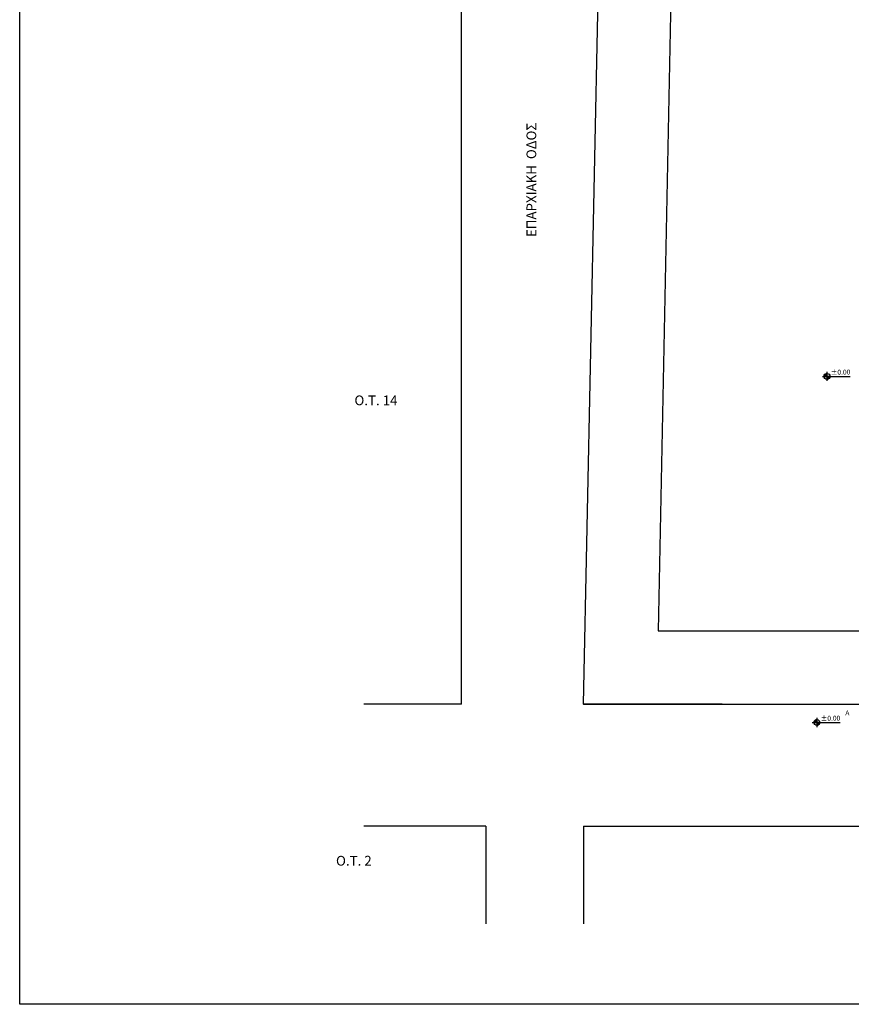
# Model space of a CAD drawing. Units: metres. Extents: x 97 to 309, y -332 to -171.
# Drawn here: x 97 to 165, y -332 to -251 of the extents above; entities that cross this region are included whole.
import ezdxf

# ---------------------------------------------------------------- set-up
doc = ezdxf.new("R2010")
doc.units = ezdxf.units.M
doc.header["$LTSCALE"] = 0.072
doc.header["$MEASUREMENT"] = 0
for name, color, linetype in [('road', 51, 'Continuous'), ('symbols', 3, 'Continuous'), ('text', 7, 'Continuous')]:
    doc.layers.add(name, color=color, linetype=linetype)
doc.styles.add('arial', font='txt')

# ---------------------------------------------------------------- blocks, each defined once
blk = doc.blocks.new('ZA_TARGT')
for p, q in [((-0.75, 0), (0.75, 0)), ((-0.5, 0.06), (0, 0.06)), ((-0.5, 0.04), (0, 0.04)), ((-0.5, 0.02), (0, 0.02)), ((-0.49, 0.1), (0, 0.1)), ((-0.49, 0.08), (0, 0.08)), ((-0.48, 0.15), (0, 0.15)), ((-0.48, 0.13), (0, 0.13)), ((-0.47, 0.17), (0, 0.17)), ((-0.46, 0.19), (0, 0.19)), ((-0.45, 0.21), (0, 0.21)), ((-0.44, 0.23), (0, 0.23)), ((-0.43, 0.25), (0, 0.25)), ((-0.42, 0.27), (0, 0.27)), ((-0.41, 0.29), (0, 0.29)), ((-0.39, 0.31), (0, 0.31)), ((-0.37, 0.33), (0, 0.33)), ((-0.35, 0.35), (0, 0.35)), ((-0.33, 0.38), (0, 0.38)), ((-0.31, 0.4), (0, 0.4)), ((-0.28, 0.42), (0, 0.42)), ((-0.24, 0.44), (0, 0.44)), ((-0.2, 0.46), (0, 0.46)), ((-0.14, 0.48), (0, 0.48)), ((0, 0.75), (0, -0.75)), ((0, 0), (0.5, 0)), ((0, 0), (0.5, 0)), ((0.5, -0.02), (0, -0.02)), ((0.5, -0.04), (0, -0.04)), ((0.5, -0.06), (0, -0.06)), ((0.49, -0.08), (0, -0.08)), ((0.49, -0.1), (0, -0.1)), ((0.48, -0.13), (0, -0.13)), ((0.48, -0.15), (0, -0.15)), ((0.47, -0.17), (0, -0.17)), ((0.46, -0.19), (0, -0.19)), ((0.45, -0.21), (0, -0.21)), ((0.44, -0.23), (0, -0.23)), ((0.43, -0.25), (0, -0.25)), ((0.42, -0.27), (0, -0.27)), ((0.41, -0.29), (0, -0.29)), ((0.39, -0.31), (0, -0.31)), ((0.37, -0.33), (0, -0.33)), ((0.35, -0.35), (0, -0.35)), ((0.33, -0.38), (0, -0.38)), ((0.31, -0.4), (0, -0.4)), ((0.28, -0.42), (0, -0.42)), ((0.24, -0.44), (0, -0.44)), ((0.2, -0.46), (0, -0.46)), ((0.14, -0.48), (0, -0.48))]:
    blk.add_line(p, q)
blk.add_circle((0, 0), 0.5)
blk = doc.blocks.new('Uyokap-200')
blk.add_line((0.261, 0), (1.801, 0))
at = {"xscale": 0.4934397203906539, "yscale": 0.4934397203906539, "zscale": 0.4934397203906539}
blk.add_blockref('ZA_TARGT', (-0.109, 0), dxfattribs=at)
at = {"style": 'arial'}
blk.add_attdef('UYOS', (0.203, 0.04), '', height=0.4, dxfattribs=at)

msp = doc.modelspace()

# ---------------------------------------------------------------- linework, layer by layer
at = {"layer": 'Defpoints'}
msp.add_lwpolyline([(308.974, -331.976), (96.736, -331.976), (96.736, -170.68), (308.974, -170.68)], close=True, dxfattribs=at)
at = {"layer": 'road'}
for p, q in [((132.899, -307.392), (132.899, -184.237)), ((145.056, -200.642), (142.876, -307.392)), ((150.934, -206.642), (149, -301.392)), ((149, -301.392), (234.076, -301.392)), ((132.899, -307.392), (124.899, -307.392)), ((154.249, -307.392), (142.876, -307.392)), ((142.899, -307.392), (240.076, -307.392)), ((134.899, -317.392), (124.899, -317.392)), ((134.899, -317.392), (134.899, -325.392)), ((142.899, -317.392), (142.899, -325.392)), ((142.899, -317.392), (240.076, -317.392))]:
    msp.add_line(p, q, dxfattribs=at)

# ---------------------------------------------------------------- block references
at = {"layer": 'symbols'}
ref = msp.add_blockref('Uyokap-200', (162.937, -280.549), dxfattribs=at)
ref.add_attrib('UYOS', '%%p0.00', (163.139, -280.398), dxfattribs={"layer": '0', "height": 0.4, "style": 'arial'})
ref = msp.add_blockref('Uyokap-200', (162.111, -308.893), dxfattribs=at)
ref.add_attrib('UYOS', '%%p0.00', (162.314, -308.743), dxfattribs={"layer": '0', "height": 0.4, "style": 'arial'})

# ---------------------------------------------------------------- texts
at = {"layer": 'text', "style": 'arial'}
msp.add_text('ΕΠΑΡΧΙΑΚΗ  ΟΔΟΣ', height=0.8, rotation=90, dxfattribs=at).set_placement((139.028, -269.13))
for s, height, p in [('O.T. 14', 0.8, (124.141, -282.908)), ('Α', 0.4, (164.333, -308.304)), ('O.T. 2', 0.8, (122.635, -320.618))]:
    msp.add_text(s, height=height, dxfattribs=at).set_placement(p)

doc.saveas('drawing.dxf')
